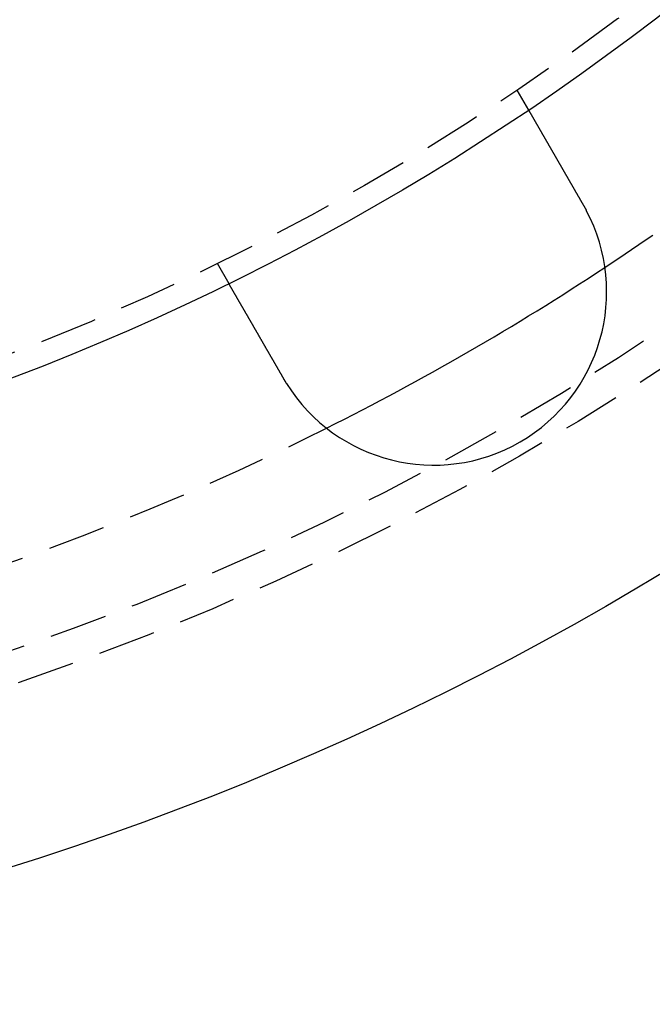
# Model space of a CAD drawing. Extents: x 190 to 450, y -416 to 386.
# Drawn here: x 359 to 387, y -416 to -373 of the extents above; entities that cross this region are included whole.
import ezdxf

# ---------------------------------------------------------------- set-up
doc = ezdxf.new("R2010")
doc.units = 0
doc.header["$LTSCALE"] = 10
doc.linetypes.add('VERDECKT', pattern=[0.375, 0.25, -0.125])
doc.layers.get('0').update_dxf_attribs({"linetype": 'CONTINUOUS'})
doc.layers.add('STEMPEL', color=3, linetype='CONTINUOUS')

# ---------------------------------------------------------------- blocks, each defined once
blk = doc.blocks.new('A$C021FFA8E')
at = {"color": 1, "linetype": 'VERDECKT'}
for p, q in [((60.33456, -90.47314), (60.83574, -91.3412)), ((47.34418, -97.97314), (47.84536, -98.8412))]:
    blk.add_line(p, q, dxfattribs=at)
for points in [[(60.8357, -91.3412, 0), (60.8357, -91.3412, 0), (60.8358, -91.3413, 0), (60.8358, -91.3413, 0), (60.8359, -91.3414, 0), (60.8359, -91.3416, 0), (60.836, -91.3417, 0), (60.8361, -91.3419, 0), (60.8363, -91.3421, 0), (60.8364, -91.3424, 0), (60.8366, -91.3426, 0), (60.8368, -91.343, 0), (60.8369, -91.3433, 0), (60.8372, -91.3437, 0), (60.8374, -91.344, 0), (60.8376, -91.3445, 0), (60.8379, -91.3449, 0), (60.8382, -91.3454, 0), (60.8385, -91.3459, 0), (60.8388, -91.3465, 0), (60.8391, -91.347, 0), (60.8395, -91.3476, 0), (60.8398, -91.3483, 0), (60.8402, -91.3489, 0), (60.8406, -91.3496, 0), (60.841, -91.3503, 0), (60.8414, -91.3511, 0), (60.8419, -91.3519, 0), (60.8424, -91.3527, 0), (60.8429, -91.3535, 0), (60.8434, -91.3544, 0), (60.8439, -91.3553, 0), (60.8444, -91.3562, 0), (60.845, -91.3572, 0), (60.8456, -91.3582, 0), (60.8461, -91.3592, 0), (60.8468, -91.3603, 0), (60.8474, -91.3614, 0), (60.848, -91.3625, 0), (60.8487, -91.3636, 0), (60.8494, -91.3648, 0), (60.8501, -91.366, 0), (60.8508, -91.3673, 0), (60.8515, -91.3686, 0), (60.8523, -91.3699, 0), (60.8531, -91.3712, 0), (60.8538, -91.3726, 0), (60.8547, -91.374, 0), (60.8555, -91.3754, 0), (60.8563, -91.3769, 0), (60.8572, -91.3784, 0), (60.8581, -91.3799, 0), (60.859, -91.3814, 0), (60.8599, -91.383, 0), (60.8608, -91.3847, 0), (60.8618, -91.3863, 0), (60.8628, -91.388, 0), (60.8638, -91.3897, 0), (60.8648, -91.3915, 0), (60.8658, -91.3933, 0), (60.8668, -91.3951, 0), (60.8679, -91.3969, 0), (60.869, -91.3988, 0), (60.8701, -91.4007, 0), (60.8712, -91.4027, 0), (60.8724, -91.4046, 0), (60.8735, -91.4066, 0), (60.8747, -91.4087, 0), (60.8759, -91.4108, 0), (60.8771, -91.4129, 0), (60.8784, -91.415, 0), (60.8796, -91.4172, 0), (60.8809, -91.4194, 0), (60.8822, -91.4216, 0), (60.8835, -91.4239, 0), (60.8848, -91.4262, 0), (60.8862, -91.4286, 0), (60.8875, -91.4309, 0), (60.8889, -91.4333, 0), (60.8903, -91.4358, 0), (60.8918, -91.4382, 0), (60.8932, -91.4407, 0), (60.8947, -91.4433, 0), (60.8962, -91.4458, 0), (60.8977, -91.4484, 0), (60.8992, -91.4511, 0), (60.9007, -91.4537, 0), (60.9023, -91.4564, 0), (60.9038, -91.4591, 0), (60.9054, -91.4619, 0), (60.907, -91.4647, 0), (60.9086, -91.4675, 0), (60.9103, -91.4703, 0), (60.9119, -91.4732, 0), (60.9136, -91.4761, 0), (60.9153, -91.479, 0), (60.917, -91.4819, 0), (60.9187, -91.4849, 0), (60.9205, -91.4879, 0), (60.9222, -91.491, 0), (60.924, -91.494, 0), (60.9258, -91.4971, 0), (60.9276, -91.5002, 0), (60.9294, -91.5034, 0), (60.9312, -91.5066, 0), (60.9331, -91.5098, 0), (60.9349, -91.513, 0), (60.9368, -91.5162, 0), (60.9387, -91.5195, 0), (60.9406, -91.5228, 0), (60.9425, -91.5261, 0), (60.9444, -91.5295, 0), (60.9464, -91.5329, 0), (60.9484, -91.5363, 0), (60.9503, -91.5397, 0), (60.9523, -91.5431, 0), (60.9543, -91.5466, 0), (60.9564, -91.5501, 0), (60.9584, -91.5536, 0), (60.9604, -91.5572, 0), (60.9625, -91.5607, 0), (60.9646, -91.5643, 0), (60.9666, -91.5679, 0), (60.9687, -91.5716, 0), (60.9709, -91.5752, 0), (60.973, -91.5789, 0), (60.9751, -91.5826, 0), (60.9773, -91.5863, 0), (60.9794, -91.5901, 0), (60.9816, -91.5938, 0), (60.9838, -91.5976, 0), (60.986, -91.6014, 0), (60.9882, -91.6052, 0), (60.9904, -91.6091, 0), (60.9926, -91.613, 0), (60.9949, -91.6168, 0), (60.9971, -91.6207, 0), (60.9994, -91.6247, 0), (61.0017, -91.6286, 0), (61.004, -91.6326, 0), (61.0063, -91.6365, 0), (61.0086, -91.6405, 0), (61.0109, -91.6446, 0), (61.0132, -91.6486, 0), (61.0155, -91.6526, 0), (61.0179, -91.6567, 0), (61.0203, -91.6608, 0), (61.0226, -91.6649, 0), (61.025, -91.669, 0), (61.0274, -91.6731, 0), (61.0298, -91.6773, 0), (61.0322, -91.6815, 0), (61.0347, -91.6858, 0), (61.0371, -91.69, 0), (61.0396, -91.6944, 0), (61.0422, -91.6987, 0), (61.0447, -91.7031, 0), (61.0472, -91.7075, 0), (61.0498, -91.712, 0), (61.0524, -91.7165, 0), (61.055, -91.721, 0), (61.0577, -91.7256, 0), (61.0603, -91.7302, 0), (61.063, -91.7348, 0), (61.0657, -91.7395, 0), (61.0684, -91.7442, 0), (61.0711, -91.7489, 0), (61.0739, -91.7537, 0), (61.0767, -91.7585, 0), (61.0795, -91.7634, 0), (61.0823, -91.7683, 0), (61.0851, -91.7732, 0), (61.088, -91.7781, 0), (61.0909, -91.7831, 0), (61.0938, -91.7881, 0), (61.0967, -91.7932, 0), (61.0996, -91.7982, 0), (61.1026, -91.8034, 0), (61.1055, -91.8085, 0), (61.1085, -91.8137, 0), (61.1115, -91.8189, 0), (61.1146, -91.8242, 0), (61.1176, -91.8295, 0), (61.1207, -91.8348, 0), (61.1238, -91.8401, 0), (61.1269, -91.8455, 0), (61.13, -91.8509, 0), (61.1332, -91.8564, 0), (61.1363, -91.8618, 0), (61.1395, -91.8673, 0), (61.1427, -91.8729, 0), (61.1459, -91.8785, 0), (61.1492, -91.8841, 0), (61.1524, -91.8897, 0), (61.1557, -91.8954, 0), (61.159, -91.9011, 0), (61.1623, -91.9068, 0), (61.1656, -91.9126, 0), (61.169, -91.9184, 0), (61.1723, -91.9242, 0), (61.1757, -91.93, 0), (61.1791, -91.9359, 0), (61.1825, -91.9419, 0), (61.186, -91.9478, 0), (61.1894, -91.9538, 0), (61.1929, -91.9598, 0), (61.1964, -91.9658, 0), (61.1999, -91.9719, 0), (61.2034, -91.978, 0), (61.2069, -91.9841, 0), (61.2105, -91.9903, 0), (61.2141, -91.9965, 0), (61.2176, -92.0027, 0), (61.2213, -92.0089, 0), (61.2249, -92.0152, 0), (61.2285, -92.0215, 0), (61.2322, -92.0278, 0), (61.2358, -92.0342, 0), (61.2395, -92.0406, 0), (61.2432, -92.047, 0), (61.247, -92.0535, 0), (61.2507, -92.06, 0), (61.2545, -92.0665, 0), (61.2582, -92.073, 0), (61.262, -92.0796, 0), (61.2658, -92.0861, 0), (61.2697, -92.0928, 0), (61.2735, -92.0994, 0), (61.2773, -92.1061, 0), (61.2812, -92.1128, 0), (61.2851, -92.1195, 0), (61.289, -92.1262, 0), (61.2929, -92.133, 0), (61.2968, -92.1398, 0), (61.3008, -92.1466, 0), (61.3047, -92.1535, 0), (61.3087, -92.1603, 0), (61.3127, -92.1672, 0), (61.3166, -92.1742, 0), (61.3207, -92.1811, 0), (61.3247, -92.1881, 0), (61.3287, -92.195, 0), (61.3327, -92.202, 0), (61.3368, -92.2091, 0), (61.3409, -92.2161, 0), (61.3449, -92.2232, 0), (61.349, -92.2303, 0), (61.3531, -92.2374, 0), (61.3573, -92.2445, 0), (61.3614, -92.2516, 0), (61.3655, -92.2588, 0), (61.3697, -92.266, 0), (61.3738, -92.2732, 0), (61.378, -92.2804, 0), (61.3822, -92.2876, 0), (61.3864, -92.2949, 0), (61.3905, -92.3022, 0), (61.3948, -92.3094, 0), (61.399, -92.3167, 0), (61.4032, -92.3241, 0), (61.4074, -92.3314, 0), (61.4117, -92.3387, 0), (61.4159, -92.3461, 0), (61.4202, -92.3535, 0), (61.4244, -92.3609, 0), (61.4287, -92.3683, 0), (61.433, -92.3757, 0), (61.4373, -92.3831, 0), (61.4416, -92.3905, 0), (61.4459, -92.398, 0), (61.4502, -92.4054, 0), (61.4545, -92.4129, 0), (61.4588, -92.4204, 0), (61.4631, -92.4279, 0), (61.4675, -92.4354, 0), (61.4718, -92.4429, 0), (61.4761, -92.4504, 0), (61.4805, -92.458, 0), (61.4848, -92.4655, 0), (61.4892, -92.473, 0), (61.4936, -92.4806, 0), (61.4979, -92.4882, 0), (61.5023, -92.4957, 0), (61.5067, -92.5033, 0), (61.5111, -92.5109, 0), (61.5154, -92.5185, 0), (61.5198, -92.5261, 0), (61.5242, -92.5337, 0), (61.5286, -92.5413, 0), (61.533, -92.5489, 0), (61.5374, -92.5565, 0), (61.5418, -92.5641, 0), (61.5462, -92.5717, 0), (61.5506, -92.5794, 0), (61.555, -92.587, 0), (61.5594, -92.5946, 0), (61.5638, -92.6022, 0), (61.5682, -92.6099, 0), (61.5726, -92.6175, 0), (61.5771, -92.6252, 0), (61.5815, -92.6329, 0), (61.586, -92.6407, 0), (61.5905, -92.6485, 0), (61.595, -92.6563, 0), (61.5996, -92.6642, 0), (61.6042, -92.6721, 0), (61.6087, -92.6801, 0), (61.6134, -92.6881, 0), (61.618, -92.6961, 0), (61.6226, -92.7042, 0), (61.6273, -92.7123, 0), (61.632, -92.7204, 0), (61.6367, -92.7286, 0), (61.6415, -92.7368, 0), (61.6462, -92.745, 0), (61.651, -92.7533, 0), (61.6558, -92.7616, 0), (61.6606, -92.7699, 0), (61.6654, -92.7783, 0), (61.6703, -92.7867, 0), (61.6752, -92.7951, 0), (61.6801, -92.8036, 0), (61.685, -92.8121, 0), (61.6899, -92.8207, 0), (61.6948, -92.8292, 0), (61.6998, -92.8378, 0), (61.7048, -92.8465, 0), (61.7098, -92.8551, 0), (61.7148, -92.8638, 0), (61.7199, -92.8725, 0), (61.7249, -92.8813, 0), (61.73, -92.8901, 0), (61.7351, -92.8989, 0), (61.7402, -92.9077, 0), (61.7453, -92.9166, 0), (61.7504, -92.9255, 0), (61.7556, -92.9345, 0), (61.7608, -92.9434, 0), (61.766, -92.9524, 0), (61.7712, -92.9614, 0), (61.7764, -92.9705, 0), (61.7816, -92.9795, 0), (61.7869, -92.9886, 0), (61.7922, -92.9978, 0), (61.7974, -93.0069, 0), (61.8027, -93.0161, 0), (61.8081, -93.0253, 0), (61.8134, -93.0345, 0), (61.8187, -93.0438, 0), (61.8241, -93.0531, 0), (61.8295, -93.0624, 0), (61.8348, -93.0717, 0), (61.8402, -93.0811, 0), (61.8457, -93.0904, 0), (61.8511, -93.0998, 0), (61.8565, -93.1093, 0), (61.862, -93.1187, 0), (61.8675, -93.1282, 0), (61.8729, -93.1377, 0), (61.8784, -93.1472, 0), (61.8839, -93.1567, 0), (61.8895, -93.1663, 0), (61.895, -93.1759, 0), (61.9005, -93.1855, 0), (61.9061, -93.1951, 0), (61.9117, -93.2048, 0), (61.9173, -93.2144, 0), (61.9228, -93.2241, 0), (61.9285, -93.2338, 0), (61.9341, -93.2436, 0), (61.9397, -93.2533, 0), (61.9453, -93.2631, 0), (61.951, -93.2729, 0), (61.9566, -93.2827, 0), (61.9623, -93.2925, 0), (61.968, -93.3023, 0), (61.9737, -93.3122, 0), (61.9794, -93.3221, 0), (61.9851, -93.3319, 0), (61.9908, -93.3418, 0), (61.9965, -93.3518, 0), (62.0023, -93.3617, 0), (62.008, -93.3717, 0), (62.0138, -93.3816, 0), (62.0195, -93.3916, 0), (62.0253, -93.4016, 0), (62.0311, -93.4116, 0), (62.0369, -93.4216, 0), (62.0427, -93.4316, 0), (62.0484, -93.4417, 0), (62.0543, -93.4517, 0), (62.0601, -93.4618, 0), (62.0659, -93.4719, 0), (62.0717, -93.4819, 0), (62.0775, -93.492, 0), (62.0834, -93.5021, 0), (62.0892, -93.5122, 0), (62.095, -93.5224, 0), (62.1009, -93.5325, 0), (62.1067, -93.5426, 0), (62.1126, -93.5528, 0), (62.1184, -93.5629, 0), (62.1243, -93.573, 0), (62.1302, -93.5832, 0), (62.136, -93.5934, 0), (62.1419, -93.6035, 0), (62.1478, -93.6137, 0), (62.1536, -93.6239, 0), (62.1595, -93.634, 0), (62.1654, -93.6442, 0), (62.1713, -93.6544, 0), (62.1771, -93.6646, 0), (62.183, -93.6748, 0), (62.1889, -93.685, 0), (62.1948, -93.6952, 0), (62.2007, -93.7053, 0), (62.2066, -93.7155, 0), (62.2124, -93.7257, 0), (62.2183, -93.7359, 0), (62.2242, -93.7461, 0), (62.2301, -93.7563, 0), (62.236, -93.7664, 0), (62.2418, -93.7766, 0), (62.2477, -93.7868, 0), (62.2536, -93.797, 0), (62.2594, -93.8071, 0), (62.2653, -93.8173, 0), (62.2712, -93.8274, 0), (62.277, -93.8376, 0), (62.2829, -93.8477, 0), (62.2887, -93.8579, 0), (62.2946, -93.868, 0), (62.3004, -93.8781, 0), (62.3063, -93.8882, 0), (62.3121, -93.8983, 0), (62.3179, -93.9084, 0), (62.3238, -93.9185, 0), (62.3296, -93.9286, 0), (62.3354, -93.9387, 0), (62.3412, -93.9487, 0), (62.347, -93.9588, 0), (62.3528, -93.9688, 0), (62.3586, -93.9789, 0), (62.3644, -93.9889, 0), (62.3702, -93.9989, 0), (62.3759, -94.0089, 0), (62.3817, -94.0189, 0), (62.3874, -94.0288, 0), (62.3932, -94.0389, 0), (62.399, -94.0489, 0), (62.4049, -94.059, 0), (62.4107, -94.0691, 0), (62.4166, -94.0793, 0), (62.4225, -94.0895, 0), (62.4284, -94.0997, 0), (62.4343, -94.11, 0), (62.4402, -94.1203, 0), (62.4462, -94.1306, 0), (62.4522, -94.1409, 0), (62.4582, -94.1513, 0), (62.4642, -94.1617, 0), (62.4702, -94.1722, 0), (62.4762, -94.1826, 0), (62.4823, -94.1931, 0), (62.4884, -94.2037, 0), (62.4945, -94.2142, 0), (62.5006, -94.2248, 0), (62.5067, -94.2354, 0), (62.5129, -94.2461, 0), (62.519, -94.2568, 0), (62.5252, -94.2675, 0), (62.5314, -94.2782, 0), (62.5376, -94.2889, 0), (62.5438, -94.2997, 0), (62.5501, -94.3105, 0), (62.5563, -94.3213, 0), (62.5626, -94.3322, 0), (62.5689, -94.343, 0), (62.5751, -94.3539, 0), (62.5815, -94.3649, 0), (62.5878, -94.3758, 0), (62.5941, -94.3868, 0), (62.6004, -94.3978, 0), (62.6068, -94.4088, 0), (62.6132, -94.4198, 0), (62.6195, -94.4308, 0), (62.6259, -94.4419, 0), (62.6323, -94.453, 0), (62.6388, -94.4641, 0), (62.6452, -94.4752, 0), (62.6516, -94.4864, 0), (62.6581, -94.4976, 0), (62.6645, -94.5087, 0), (62.671, -94.5199, 0), (62.6775, -94.5312, 0), (62.684, -94.5424, 0), (62.6905, -94.5537, 0), (62.697, -94.5649, 0), (62.7035, -94.5762, 0), (62.71, -94.5875, 0), (62.7165, -94.5988, 0), (62.7231, -94.6102, 0), (62.7296, -94.6215, 0), (62.7362, -94.6329, 0), (62.7427, -94.6442, 0), (62.7493, -94.6556, 0), (62.7559, -94.667, 0), (62.7625, -94.6784, 0), (62.7691, -94.6898, 0), (62.7757, -94.7013, 0), (62.7823, -94.7127, 0), (62.7889, -94.7242, 0), (62.7955, -94.7356, 0), (62.8021, -94.7471, 0), (62.8088, -94.7586, 0), (62.8154, -94.7701, 0), (62.822, -94.7816, 0), (62.8287, -94.7931, 0), (62.8353, -94.8046, 0), (62.842, -94.8161, 0), (62.8486, -94.8277, 0), (62.8553, -94.8392, 0), (62.862, -94.8507, 0), (62.8686, -94.8623, 0), (62.8753, -94.8739, 0), (62.882, -94.8854, 0), (62.8887, -94.897, 0), (62.8953, -94.9085, 0), (62.902, -94.9201, 0), (62.9087, -94.9317, 0), (62.9154, -94.9433, 0), (62.9221, -94.9549, 0), (62.9288, -94.9664, 0), (62.9355, -94.978, 0), (62.9422, -94.9896, 0), (62.9488, -95.0012, 0), (62.9555, -95.0128, 0), (62.9622, -95.0244, 0), (62.9689, -95.036, 0), (62.9756, -95.0475, 0), (62.9823, -95.0591, 0), (62.989, -95.0707, 0), (62.9957, -95.0823, 0), (63.0023, -95.0939, 0), (63.009, -95.1054, 0), (63.0157, -95.117, 0), (63.0224, -95.1286, 0), (63.029, -95.1401, 0), (63.0357, -95.1517, 0), (63.0424, -95.1632, 0), (63.049, -95.1748, 0), (63.0557, -95.1863, 0), (63.0624, -95.1978, 0), (63.069, -95.2093, 0), (63.0757, -95.2209, 0), (63.0823, -95.2324, 0), (63.0889, -95.2439, 0), (63.0956, -95.2553, 0), (63.1022, -95.2668, 0), (63.1088, -95.2783, 0), (63.1154, -95.2897, 0), (63.122, -95.3012, 0), (63.1286, -95.3126, 0), (63.1352, -95.324, 0), (63.1418, -95.3354, 0), (63.1484, -95.3468, 0), (63.155, -95.3582, 0), (63.1615, -95.3696, 0), (63.1681, -95.381, 0), (63.1746, -95.3923, 0), (63.1812, -95.4036, 0), (63.1877, -95.4149, 0), (63.1942, -95.4262, 0), (63.2007, -95.4375, 0), (63.2072, -95.4488, 0), (63.2137, -95.46, 0)], [(63.2137, -95.46, 0), (63.2147, -95.4617, 0), (63.2157, -95.4635, 0), (63.2167, -95.4652, 0), (63.2178, -95.467, 0), (63.2188, -95.4687, 0), (63.2198, -95.4705, 0), (63.2208, -95.4722, 0), (63.2218, -95.474, 0), (63.2228, -95.4757, 0), (63.2238, -95.4775, 0), (63.2248, -95.4792, 0), (63.2258, -95.4809, 0), (63.2268, -95.4827, 0), (63.2278, -95.4844, 0), (63.2288, -95.4862, 0), (63.2298, -95.4879, 0), (63.2308, -95.4897, 0), (63.2318, -95.4914, 0), (63.2328, -95.4932, 0), (63.2338, -95.4949, 0), (63.2348, -95.4967, 0), (63.2358, -95.4984, 0), (63.2368, -95.5002, 0), (63.2378, -95.5019, 0), (63.2388, -95.5037, 0), (63.2397, -95.5054, 0), (63.2407, -95.5072, 0), (63.2417, -95.5089, 0), (63.2427, -95.5107, 0), (63.2437, -95.5124, 0), (63.2447, -95.5142, 0), (63.2457, -95.5159, 0), (63.2467, -95.5177, 0), (63.2477, -95.5194, 0), (63.2487, -95.5212, 0), (63.2497, -95.5229, 0), (63.2507, -95.5247, 0), (63.2516, -95.5265, 0), (63.2526, -95.5282, 0), (63.2536, -95.53, 0), (63.2546, -95.5317, 0), (63.2556, -95.5335, 0), (63.2566, -95.5352, 0), (63.2576, -95.537, 0), (63.2586, -95.5387, 0), (63.2595, -95.5405, 0), (63.2605, -95.5422, 0), (63.2615, -95.544, 0), (63.2625, -95.5458, 0), (63.2635, -95.5475, 0), (63.2645, -95.5493, 0), (63.2654, -95.551, 0), (63.2664, -95.5528, 0), (63.2674, -95.5545, 0), (63.2684, -95.5563, 0), (63.2694, -95.5581, 0), (63.2703, -95.5598, 0), (63.2713, -95.5616, 0), (63.2723, -95.5633, 0), (63.2733, -95.5651, 0), (63.2743, -95.5668, 0), (63.2752, -95.5686, 0), (63.2762, -95.5704, 0), (63.2772, -95.5721, 0), (63.2782, -95.5739, 0), (63.2791, -95.5756, 0), (63.2801, -95.5774, 0), (63.2811, -95.5792, 0), (63.2821, -95.5809, 0), (63.283, -95.5827, 0), (63.284, -95.5844, 0), (63.285, -95.5862, 0), (63.2859, -95.588, 0), (63.2869, -95.5897, 0), (63.2879, -95.5915, 0), (63.2889, -95.5932, 0), (63.2898, -95.595, 0), (63.2908, -95.5968, 0), (63.2918, -95.5985, 0), (63.2927, -95.6003, 0), (63.2937, -95.6021, 0), (63.2947, -95.6038, 0), (63.2956, -95.6056, 0), (63.2966, -95.6074, 0), (63.2976, -95.6091, 0), (63.2985, -95.6109, 0), (63.2995, -95.6126, 0), (63.3005, -95.6144, 0), (63.3014, -95.6162, 0), (63.3024, -95.6179, 0), (63.3034, -95.6197, 0), (63.3043, -95.6215, 0), (63.3053, -95.6232, 0), (63.3062, -95.625, 0), (63.3072, -95.6268, 0), (63.3082, -95.6285, 0), (63.3091, -95.6303, 0), (63.3101, -95.6321, 0), (63.311, -95.6338, 0), (63.312, -95.6356, 0), (63.313, -95.6374, 0), (63.3139, -95.6391, 0), (63.3149, -95.6409, 0), (63.3158, -95.6427, 0), (63.3168, -95.6444, 0), (63.3177, -95.6462, 0), (63.3187, -95.648, 0), (63.3196, -95.6498, 0), (63.3206, -95.6515, 0), (63.3216, -95.6533, 0), (63.3225, -95.6551, 0), (63.3235, -95.6568, 0), (63.3244, -95.6586, 0), (63.3254, -95.6604, 0), (63.3263, -95.6621, 0), (63.3273, -95.6639, 0), (63.3282, -95.6657, 0), (63.3292, -95.6675, 0), (63.3301, -95.6692, 0), (63.3311, -95.671, 0), (63.332, -95.6728, 0), (63.333, -95.6745, 0), (63.3339, -95.6763, 0), (63.3349, -95.6781, 0), (63.3358, -95.6799, 0), (63.3367, -95.6816, 0), (63.3377, -95.6834, 0)], [(50.2233, -102.96, 0), (50.2169, -102.949, 0), (50.2104, -102.937, 0), (50.2038, -102.926, 0), (50.1973, -102.915, 0), (50.1908, -102.904, 0), (50.1843, -102.892, 0), (50.1777, -102.881, 0), (50.1712, -102.87, 0), (50.1646, -102.858, 0), (50.158, -102.847, 0), (50.1514, -102.835, 0), (50.1448, -102.824, 0), (50.1383, -102.813, 0), (50.1317, -102.801, 0), (50.125, -102.79, 0), (50.1184, -102.778, 0), (50.1118, -102.767, 0), (50.1052, -102.755, 0), (50.0986, -102.744, 0), (50.0919, -102.732, 0), (50.0853, -102.721, 0), (50.0786, -102.709, 0), (50.072, -102.698, 0), (50.0653, -102.686, 0), (50.0587, -102.675, 0), (50.052, -102.663, 0), (50.0453, -102.652, 0), (50.0387, -102.64, 0), (50.032, -102.629, 0), (50.0253, -102.617, 0), (50.0186, -102.605, 0), (50.012, -102.594, 0), (50.0053, -102.582, 0), (49.9986, -102.571, 0), (49.9919, -102.559, 0), (49.9852, -102.548, 0), (49.9785, -102.536, 0), (49.9718, -102.524, 0), (49.9651, -102.513, 0), (49.9585, -102.501, 0), (49.9518, -102.49, 0), (49.9451, -102.478, 0), (49.9384, -102.466, 0), (49.9317, -102.455, 0), (49.925, -102.443, 0), (49.9183, -102.432, 0), (49.9116, -102.42, 0), (49.905, -102.409, 0), (49.8983, -102.397, 0), (49.8916, -102.385, 0), (49.8849, -102.374, 0), (49.8783, -102.362, 0), (49.8716, -102.351, 0), (49.8649, -102.339, 0), (49.8583, -102.328, 0), (49.8516, -102.316, 0), (49.8449, -102.305, 0), (49.8383, -102.293, 0), (49.8317, -102.282, 0), (49.825, -102.27, 0), (49.8184, -102.259, 0), (49.8117, -102.247, 0), (49.8051, -102.236, 0), (49.7985, -102.224, 0), (49.7919, -102.213, 0), (49.7853, -102.201, 0), (49.7787, -102.19, 0), (49.7721, -102.178, 0), (49.7655, -102.167, 0), (49.7589, -102.156, 0), (49.7524, -102.144, 0), (49.7458, -102.133, 0), (49.7392, -102.121, 0), (49.7327, -102.11, 0), (49.7261, -102.099, 0), (49.7196, -102.087, 0), (49.7131, -102.076, 0), (49.7066, -102.065, 0), (49.7001, -102.054, 0), (49.6936, -102.042, 0), (49.6871, -102.031, 0), (49.6806, -102.02, 0), (49.6741, -102.009, 0), (49.6677, -101.998, 0), (49.6612, -101.986, 0), (49.6548, -101.975, 0), (49.6484, -101.964, 0), (49.642, -101.953, 0), (49.6356, -101.942, 0), (49.6292, -101.931, 0), (49.6228, -101.92, 0), (49.6164, -101.909, 0), (49.6101, -101.898, 0), (49.6037, -101.887, 0), (49.5974, -101.876, 0), (49.5911, -101.865, 0), (49.5848, -101.854, 0), (49.5785, -101.843, 0), (49.5722, -101.832, 0), (49.5659, -101.821, 0), (49.5597, -101.811, 0), (49.5534, -101.8, 0), (49.5472, -101.789, 0), (49.541, -101.778, 0), (49.5348, -101.767, 0), (49.5287, -101.757, 0), (49.5225, -101.746, 0), (49.5164, -101.735, 0), (49.5102, -101.725, 0), (49.5041, -101.714, 0), (49.498, -101.704, 0), (49.4919, -101.693, 0), (49.4859, -101.683, 0), (49.4798, -101.672, 0), (49.4738, -101.662, 0), (49.4678, -101.651, 0), (49.4618, -101.641, 0), (49.4558, -101.631, 0), (49.4499, -101.62, 0), (49.4439, -101.61, 0), (49.438, -101.6, 0), (49.4321, -101.59, 0), (49.4262, -101.579, 0), (49.4203, -101.569, 0), (49.4145, -101.559, 0), (49.4087, -101.549, 0), (49.4029, -101.539, 0), (49.3971, -101.529, 0), (49.3913, -101.519, 0), (49.3856, -101.509, 0), (49.3798, -101.499, 0), (49.374, -101.489, 0), (49.3682, -101.479, 0), (49.3624, -101.469, 0), (49.3566, -101.459, 0), (49.3508, -101.449, 0), (49.345, -101.439, 0), (49.3392, -101.429, 0), (49.3334, -101.419, 0), (49.3276, -101.408, 0), (49.3217, -101.398, 0), (49.3159, -101.388, 0), (49.3101, -101.378, 0), (49.3042, -101.368, 0), (49.2984, -101.358, 0), (49.2925, -101.348, 0), (49.2867, -101.338, 0), (49.2808, -101.327, 0), (49.2749, -101.317, 0), (49.2691, -101.307, 0), (49.2632, -101.297, 0), (49.2573, -101.287, 0), (49.2514, -101.277, 0), (49.2456, -101.266, 0), (49.2397, -101.256, 0), (49.2338, -101.246, 0), (49.2279, -101.236, 0), (49.222, -101.226, 0), (49.2162, -101.216, 0), (49.2103, -101.205, 0), (49.2044, -101.195, 0), (49.1985, -101.185, 0), (49.1926, -101.175, 0), (49.1868, -101.165, 0), (49.1809, -101.154, 0), (49.175, -101.144, 0), (49.1691, -101.134, 0), (49.1632, -101.124, 0), (49.1574, -101.114, 0), (49.1515, -101.104, 0), (49.1456, -101.093, 0), (49.1398, -101.083, 0), (49.1339, -101.073, 0), (49.128, -101.063, 0), (49.1222, -101.053, 0), (49.1163, -101.043, 0), (49.1105, -101.032, 0), (49.1046, -101.022, 0), (49.0988, -101.012, 0), (49.093, -101.002, 0), (49.0871, -100.992, 0), (49.0813, -100.982, 0), (49.0755, -100.972, 0), (49.0697, -100.962, 0), (49.0638, -100.952, 0), (49.058, -100.942, 0), (49.0522, -100.932, 0), (49.0465, -100.922, 0), (49.0407, -100.912, 0), (49.0349, -100.902, 0), (49.0291, -100.892, 0), (49.0234, -100.882, 0), (49.0176, -100.872, 0), (49.0119, -100.862, 0), (49.0061, -100.852, 0), (49.0004, -100.842, 0), (48.9947, -100.832, 0), (48.989, -100.822, 0), (48.9833, -100.812, 0), (48.9776, -100.802, 0), (48.9719, -100.792, 0), (48.9662, -100.783, 0), (48.9606, -100.773, 0), (48.9549, -100.763, 0), (48.9493, -100.753, 0), (48.9437, -100.744, 0), (48.938, -100.734, 0), (48.9324, -100.724, 0), (48.9268, -100.714, 0), (48.9213, -100.705, 0), (48.9157, -100.695, 0), (48.9101, -100.685, 0), (48.9046, -100.676, 0), (48.8991, -100.666, 0), (48.8935, -100.657, 0), (48.888, -100.647, 0), (48.8825, -100.638, 0), (48.8771, -100.628, 0), (48.8716, -100.619, 0), (48.8661, -100.609, 0), (48.8607, -100.6, 0), (48.8553, -100.59, 0), (48.8498, -100.581, 0), (48.8444, -100.572, 0), (48.8391, -100.562, 0), (48.8337, -100.553, 0), (48.8283, -100.544, 0), (48.823, -100.535, 0), (48.8177, -100.525, 0), (48.8123, -100.516, 0), (48.807, -100.507, 0), (48.8018, -100.498, 0), (48.7965, -100.489, 0), (48.7912, -100.48, 0), (48.786, -100.47, 0), (48.7808, -100.461, 0), (48.7756, -100.452, 0), (48.7704, -100.443, 0), (48.7652, -100.434, 0), (48.7601, -100.426, 0), (48.7549, -100.417, 0), (48.7498, -100.408, 0), (48.7447, -100.399, 0), (48.7396, -100.39, 0), (48.7345, -100.381, 0), (48.7295, -100.373, 0), (48.7244, -100.364, 0), (48.7194, -100.355, 0), (48.7144, -100.346, 0), (48.7094, -100.338, 0), (48.7045, -100.329, 0), (48.6995, -100.321, 0), (48.6946, -100.312, 0), (48.6897, -100.304, 0), (48.6848, -100.295, 0), (48.6799, -100.287, 0), (48.6751, -100.278, 0), (48.6702, -100.27, 0), (48.6654, -100.262, 0), (48.6606, -100.253, 0), (48.6559, -100.245, 0), (48.6511, -100.237, 0), (48.6464, -100.229, 0), (48.6416, -100.22, 0), (48.637, -100.212, 0), (48.6323, -100.204, 0), (48.6276, -100.196, 0), (48.623, -100.188, 0), (48.6184, -100.18, 0), (48.6138, -100.172, 0), (48.6092, -100.164, 0), (48.6047, -100.156, 0), (48.6002, -100.149, 0), (48.5957, -100.141, 0), (48.5912, -100.133, 0), (48.5867, -100.125, 0), (48.5823, -100.118, 0), (48.5779, -100.11, 0), (48.5735, -100.102, 0), (48.5691, -100.095, 0), (48.5646, -100.087, 0), (48.5602, -100.079, 0), (48.5558, -100.072, 0), (48.5514, -100.064, 0), (48.547, -100.057, 0), (48.5426, -100.049, 0), (48.5382, -100.041, 0), (48.5339, -100.034, 0), (48.5295, -100.026, 0), (48.5251, -100.019, 0), (48.5207, -100.011, 0), (48.5163, -100.003, 0), (48.5119, -99.9957, 0), (48.5076, -99.9882, 0), (48.5032, -99.9806, 0), (48.4988, -99.9731, 0), (48.4945, -99.9655, 0), (48.4901, -99.958, 0), (48.4858, -99.9504, 0), (48.4814, -99.9429, 0), (48.4771, -99.9354, 0), (48.4728, -99.9279, 0), (48.4684, -99.9204, 0), (48.4641, -99.9129, 0), (48.4598, -99.9054, 0), (48.4555, -99.898, 0), (48.4512, -99.8905, 0), (48.4469, -99.8831, 0), (48.4426, -99.8757, 0), (48.4383, -99.8682, 0), (48.434, -99.8608, 0), (48.4298, -99.8535, 0), (48.4255, -99.8461, 0), (48.4213, -99.8387, 0), (48.417, -99.8314, 0), (48.4128, -99.824, 0), (48.4086, -99.8167, 0), (48.4044, -99.8094, 0), (48.4002, -99.8021, 0), (48.396, -99.7949, 0), (48.3918, -99.7876, 0), (48.3876, -99.7804, 0), (48.3834, -99.7732, 0), (48.3793, -99.766, 0), (48.3751, -99.7588, 0), (48.371, -99.7516, 0), (48.3669, -99.7445, 0), (48.3627, -99.7373, 0), (48.3586, -99.7302, 0), (48.3546, -99.7232, 0), (48.3505, -99.7161, 0), (48.3464, -99.709, 0), (48.3423, -99.702, 0), (48.3383, -99.695, 0), (48.3343, -99.688, 0), (48.3303, -99.6811, 0), (48.3262, -99.6741, 0), (48.3223, -99.6672, 0), (48.3183, -99.6603, 0), (48.3143, -99.6534, 0), (48.3104, -99.6466, 0), (48.3064, -99.6398, 0), (48.3025, -99.633, 0), (48.2986, -99.6262, 0), (48.2947, -99.6195, 0), (48.2908, -99.6127, 0), (48.2869, -99.606, 0), (48.2831, -99.5994, 0), (48.2793, -99.5927, 0), (48.2754, -99.5861, 0), (48.2716, -99.5795, 0), (48.2678, -99.573, 0), (48.2641, -99.5664, 0), (48.2603, -99.5599, 0), (48.2566, -99.5534, 0), (48.2528, -99.547, 0), (48.2491, -99.5406, 0), (48.2455, -99.5342, 0), (48.2418, -99.5278, 0), (48.2381, -99.5215, 0), (48.2345, -99.5152, 0), (48.2309, -99.5089, 0), (48.2273, -99.5027, 0), (48.2237, -99.4964, 0), (48.2201, -99.4903, 0), (48.2165, -99.4841, 0), (48.213, -99.478, 0), (48.2095, -99.4719, 0), (48.206, -99.4658, 0), (48.2025, -99.4598, 0), (48.199, -99.4538, 0), (48.1956, -99.4478, 0), (48.1921, -99.4418, 0), (48.1887, -99.4359, 0), (48.1853, -99.43, 0), (48.1819, -99.4242, 0), (48.1786, -99.4183, 0), (48.1752, -99.4126, 0), (48.1719, -99.4068, 0), (48.1686, -99.4011, 0), (48.1653, -99.3954, 0), (48.162, -99.3897, 0), (48.1588, -99.3841, 0), (48.1555, -99.3784, 0), (48.1523, -99.3729, 0), (48.1491, -99.3673, 0), (48.1459, -99.3618, 0), (48.1428, -99.3563, 0), (48.1396, -99.3509, 0), (48.1365, -99.3455, 0), (48.1334, -99.3401, 0), (48.1303, -99.3348, 0), (48.1272, -99.3294, 0), (48.1242, -99.3242, 0), (48.1212, -99.3189, 0), (48.1182, -99.3137, 0), (48.1152, -99.3085, 0), (48.1122, -99.3034, 0), (48.1092, -99.2982, 0), (48.1063, -99.2932, 0), (48.1034, -99.2881, 0), (48.1005, -99.2831, 0), (48.0976, -99.2781, 0), (48.0948, -99.2732, 0), (48.0919, -99.2683, 0), (48.0891, -99.2634, 0), (48.0863, -99.2585, 0), (48.0835, -99.2537, 0), (48.0808, -99.2489, 0), (48.078, -99.2442, 0), (48.0753, -99.2395, 0), (48.0726, -99.2348, 0), (48.0699, -99.2302, 0), (48.0673, -99.2256, 0), (48.0646, -99.221, 0), (48.062, -99.2165, 0), (48.0594, -99.212, 0), (48.0569, -99.2075, 0), (48.0543, -99.2031, 0), (48.0518, -99.1987, 0), (48.0493, -99.1944, 0), (48.0468, -99.1901, 0), (48.0443, -99.1858, 0), (48.0419, -99.1815, 0), (48.0394, -99.1773, 0), (48.037, -99.1732, 0), (48.0346, -99.169, 0), (48.0323, -99.1649, 0), (48.0299, -99.1608, 0), (48.0275, -99.1567, 0), (48.0252, -99.1527, 0), (48.0228, -99.1486, 0), (48.0205, -99.1446, 0), (48.0182, -99.1406, 0), (48.0159, -99.1366, 0), (48.0136, -99.1326, 0), (48.0113, -99.1286, 0), (48.009, -99.1247, 0), (48.0068, -99.1208, 0), (48.0045, -99.1168, 0), (48.0023, -99.113, 0), (48, -99.1091, 0), (47.9978, -99.1053, 0), (47.9956, -99.1014, 0), (47.9934, -99.0976, 0), (47.9912, -99.0938, 0), (47.989, -99.0901, 0), (47.9869, -99.0863, 0), (47.9847, -99.0826, 0), (47.9826, -99.0789, 0), (47.9805, -99.0752, 0), (47.9784, -99.0716, 0), (47.9763, -99.0679, 0), (47.9742, -99.0643, 0), (47.9721, -99.0607, 0), (47.97, -99.0572, 0), (47.968, -99.0536, 0), (47.966, -99.0501, 0), (47.964, -99.0466, 0), (47.9619, -99.0431, 0), (47.96, -99.0397, 0), (47.958, -99.0363, 0), (47.956, -99.0329, 0), (47.9541, -99.0295, 0), (47.9521, -99.0261, 0), (47.9502, -99.0228, 0), (47.9483, -99.0195, 0), (47.9464, -99.0162, 0), (47.9445, -99.013, 0), (47.9427, -99.0097, 0), (47.9408, -99.0066, 0), (47.939, -99.0034, 0), (47.9372, -99.0002, 0), (47.9354, -98.9971, 0), (47.9336, -98.994, 0), (47.9318, -98.991, 0), (47.9301, -98.9879, 0), (47.9283, -98.9849, 0), (47.9266, -98.9819, 0), (47.9249, -98.979, 0), (47.9232, -98.9761, 0), (47.9215, -98.9732, 0), (47.9199, -98.9703, 0), (47.9183, -98.9675, 0), (47.9166, -98.9647, 0), (47.915, -98.9619, 0), (47.9134, -98.9591, 0), (47.9119, -98.9564, 0), (47.9103, -98.9537, 0), (47.9088, -98.9511, 0), (47.9073, -98.9484, 0), (47.9058, -98.9458, 0), (47.9043, -98.9433, 0), (47.9028, -98.9407, 0), (47.9014, -98.9382, 0), (47.9, -98.9358, 0), (47.8986, -98.9333, 0), (47.8972, -98.9309, 0), (47.8958, -98.9286, 0), (47.8944, -98.9262, 0), (47.8931, -98.9239, 0), (47.8918, -98.9216, 0), (47.8905, -98.9194, 0), (47.8892, -98.9172, 0), (47.888, -98.915, 0), (47.8867, -98.9129, 0), (47.8855, -98.9108, 0), (47.8843, -98.9087, 0), (47.8831, -98.9066, 0), (47.882, -98.9046, 0), (47.8808, -98.9027, 0), (47.8797, -98.9007, 0), (47.8786, -98.8988, 0), (47.8775, -98.8969, 0), (47.8765, -98.8951, 0), (47.8754, -98.8933, 0), (47.8744, -98.8915, 0), (47.8734, -98.8897, 0), (47.8724, -98.888, 0), (47.8714, -98.8863, 0), (47.8704, -98.8847, 0), (47.8695, -98.883, 0), (47.8686, -98.8814, 0), (47.8677, -98.8799, 0), (47.8668, -98.8784, 0), (47.8659, -98.8769, 0), (47.8651, -98.8754, 0), (47.8643, -98.874, 0), (47.8635, -98.8726, 0), (47.8627, -98.8712, 0), (47.8619, -98.8699, 0), (47.8612, -98.8686, 0), (47.8604, -98.8673, 0), (47.8597, -98.866, 0), (47.859, -98.8648, 0), (47.8583, -98.8636, 0), (47.8576, -98.8625, 0), (47.857, -98.8614, 0), (47.8564, -98.8603, 0), (47.8558, -98.8592, 0), (47.8552, -98.8582, 0), (47.8546, -98.8572, 0), (47.854, -98.8562, 0), (47.8535, -98.8553, 0), (47.853, -98.8544, 0), (47.8525, -98.8535, 0), (47.852, -98.8527, 0), (47.8515, -98.8519, 0), (47.8511, -98.8511, 0), (47.8506, -98.8503, 0), (47.8502, -98.8496, 0), (47.8498, -98.8489, 0), (47.8494, -98.8483, 0), (47.8491, -98.8476, 0), (47.8487, -98.847, 0), (47.8484, -98.8465, 0), (47.8481, -98.8459, 0), (47.8478, -98.8454, 0), (47.8475, -98.8449, 0), (47.8472, -98.8445, 0), (47.847, -98.844, 0), (47.8468, -98.8437, 0), (47.8466, -98.8433, 0), (47.8464, -98.843, 0), (47.8462, -98.8426, 0), (47.846, -98.8424, 0), (47.8459, -98.8421, 0), (47.8458, -98.8419, 0), (47.8457, -98.8417, 0), (47.8456, -98.8416, 0), (47.8455, -98.8414, 0), (47.8454, -98.8413, 0), (47.8454, -98.8413, 0), (47.8454, -98.8412, 0), (47.8454, -98.8412, 0)], [(50.3548, -103.179, 0), (50.3538, -103.177, 0), (50.3527, -103.176, 0), (50.3517, -103.174, 0), (50.3506, -103.172, 0), (50.3495, -103.171, 0), (50.3485, -103.169, 0), (50.3474, -103.167, 0), (50.3463, -103.165, 0), (50.3453, -103.164, 0), (50.3442, -103.162, 0), (50.3432, -103.16, 0), (50.3421, -103.159, 0), (50.341, -103.157, 0), (50.34, -103.155, 0), (50.3389, -103.153, 0), (50.3379, -103.152, 0), (50.3368, -103.15, 0), (50.3358, -103.148, 0), (50.3347, -103.147, 0), (50.3336, -103.145, 0), (50.3326, -103.143, 0), (50.3315, -103.141, 0), (50.3305, -103.14, 0), (50.3294, -103.138, 0), (50.3284, -103.136, 0), (50.3273, -103.135, 0), (50.3263, -103.133, 0), (50.3252, -103.131, 0), (50.3242, -103.129, 0), (50.3231, -103.128, 0), (50.3221, -103.126, 0), (50.321, -103.124, 0), (50.32, -103.123, 0), (50.3189, -103.121, 0), (50.3179, -103.119, 0), (50.3168, -103.117, 0), (50.3158, -103.116, 0), (50.3147, -103.114, 0), (50.3137, -103.112, 0), (50.3126, -103.111, 0), (50.3116, -103.109, 0), (50.3105, -103.107, 0), (50.3095, -103.105, 0), (50.3084, -103.104, 0), (50.3074, -103.102, 0), (50.3064, -103.1, 0), (50.3053, -103.099, 0), (50.3043, -103.097, 0), (50.3032, -103.095, 0), (50.3022, -103.093, 0), (50.3011, -103.092, 0), (50.3001, -103.09, 0), (50.2991, -103.088, 0), (50.298, -103.086, 0), (50.297, -103.085, 0), (50.2959, -103.083, 0), (50.2949, -103.081, 0), (50.2939, -103.08, 0), (50.2928, -103.078, 0), (50.2918, -103.076, 0), (50.2908, -103.074, 0), (50.2897, -103.073, 0), (50.2887, -103.071, 0), (50.2876, -103.069, 0), (50.2866, -103.068, 0), (50.2856, -103.066, 0), (50.2845, -103.064, 0), (50.2835, -103.062, 0), (50.2825, -103.061, 0), (50.2814, -103.059, 0), (50.2804, -103.057, 0), (50.2794, -103.055, 0), (50.2783, -103.054, 0), (50.2773, -103.052, 0), (50.2763, -103.05, 0), (50.2753, -103.049, 0), (50.2742, -103.047, 0), (50.2732, -103.045, 0), (50.2722, -103.043, 0), (50.2711, -103.042, 0), (50.2701, -103.04, 0), (50.2691, -103.038, 0), (50.2681, -103.036, 0), (50.267, -103.035, 0), (50.266, -103.033, 0), (50.265, -103.031, 0), (50.264, -103.029, 0), (50.2629, -103.028, 0), (50.2619, -103.026, 0), (50.2609, -103.024, 0), (50.2599, -103.023, 0), (50.2588, -103.021, 0), (50.2578, -103.019, 0), (50.2568, -103.017, 0), (50.2558, -103.016, 0), (50.2548, -103.014, 0), (50.2537, -103.012, 0), (50.2527, -103.01, 0), (50.2517, -103.009, 0), (50.2507, -103.007, 0), (50.2497, -103.005, 0), (50.2486, -103.003, 0), (50.2476, -103.002, 0), (50.2466, -103, 0), (50.2456, -102.998, 0), (50.2446, -102.997, 0), (50.2436, -102.995, 0), (50.2425, -102.993, 0), (50.2415, -102.991, 0), (50.2405, -102.99, 0), (50.2395, -102.988, 0), (50.2385, -102.986, 0), (50.2375, -102.984, 0), (50.2365, -102.983, 0), (50.2355, -102.981, 0), (50.2344, -102.979, 0), (50.2334, -102.977, 0), (50.2324, -102.976, 0), (50.2314, -102.974, 0), (50.2304, -102.972, 0), (50.2294, -102.97, 0), (50.2284, -102.969, 0), (50.2274, -102.967, 0), (50.2264, -102.965, 0), (50.2254, -102.963, 0), (50.2244, -102.962, 0), (50.2233, -102.96, 0)]]:
    blk.add_polyline3d(points)
for radius in [130, 110]:
    blk.add_circle((-0.53146, -0.05009), radius)
for radius in [122.5, 121.08579, 109]:
    blk.add_circle((-0.53146, -0.05009), radius, dxfattribs=at)
for start, end in [(303.3959824, 311.6040176), (288.3959824, 296.6040176)]:
    blk.add_arc((-0.53146, -0.05009), 117.5, start, end, dxfattribs=at)
for centre, radius, start, end in [((56.71854, -99.21), 7.5, 211.951937, 28.048063), ((-0.53146, -0.05009), 117.5, 296.6040176, 303.3959824)]:
    blk.add_arc(centre, radius, start, end)

msp = doc.modelspace()

# ---------------------------------------------------------------- block references
at = {"layer": 'STEMPEL'}
msp.add_blockref('A$C021FFA8E', (320.38, -285.88, -66.555), dxfattribs=at)

doc.saveas('drawing.dxf')
